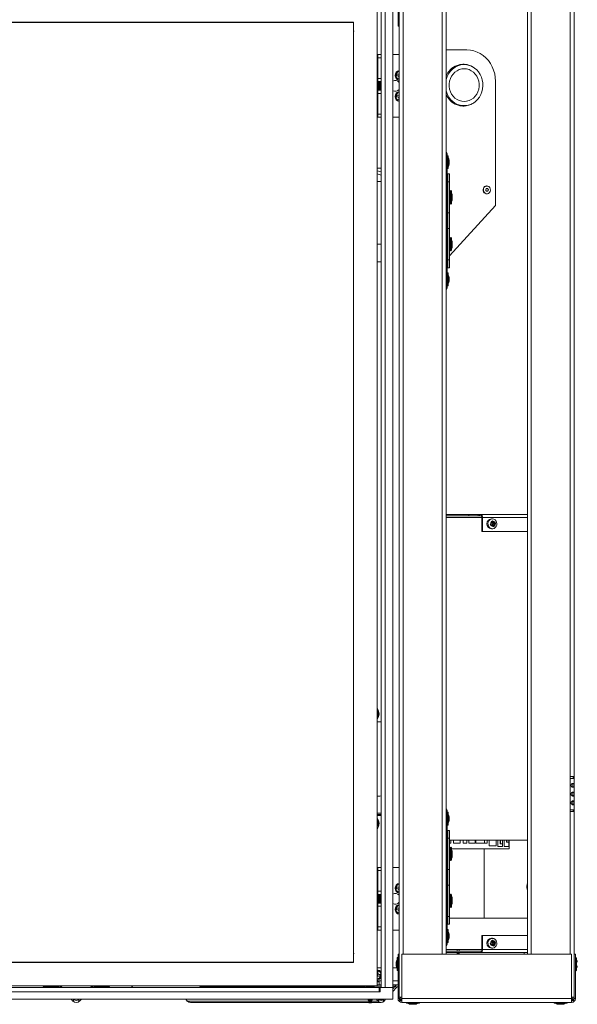
# Model space of a CAD drawing. Units: inches. Extents: x 48 to 220, y 2 to 134.
# Drawn here: x 118 to 136, y 28 to 59 of the extents above; entities that cross this region are included whole.
import ezdxf

# ---------------------------------------------------------------- set-up
doc = ezdxf.new("R2010")
doc.units = ezdxf.units.IN
doc.header["$MEASUREMENT"] = 0

msp = doc.modelspace()

# ---------------------------------------------------------------- linework, layer by layer
at = {"color": 7, "linetype": 'Continuous', "lineweight": 15}
for p, q in [((131.705, 74.47), (131.705, 55.087)), ((134.305, 74.47), (134.305, 29.501)), ((135.679, 68.782), (135.679, 35.188)), ((135.805, 68.782), (135.805, 35.188)), ((130.167, 59.188), (130.167, 60.6)), ((130.205, 59.188), (130.205, 60.6)), ((129.497, 28.487), (129.497, 60.065)), ((129.622, 28.437), (129.622, 60.115)), ((129.759, 60.115), (129.759, 28.437)), ((129.997, 60.115), (129.997, 28.437)), ((128.747, 59.315), (92.747, 59.315)), ((128.737, 59.305), (92.757, 59.305)), ((128.737, 29.247), (128.737, 59.305)), ((128.737, 59.203), (128.747, 59.212)), ((128.747, 29.237), (128.747, 59.315)), ((130.205, 59.188), (130.167, 59.188)), ((130.205, 59.188), (130.205, 29.501)), ((129.518, 58.276), (129.622, 58.276)), ((129.518, 58.176), (129.518, 58.276)), ((129.997, 58.276), (130.205, 58.276)), ((131.705, 58.426), (132.373, 58.426)), ((129.622, 58.176), (129.518, 58.176)), ((129.518, 57.517), (129.518, 58.176)), ((132.283, 57.959), (132.141, 57.959)), ((130.131, 57.659), (130.122, 57.606)), ((130.203, 57.646), (130.188, 57.649)), ((129.518, 57.526), (129.497, 57.526)), ((129.518, 57.526), (129.497, 57.526)), ((129.497, 57.405), (129.518, 57.405)), ((129.518, 57.398), (129.497, 57.398)), ((129.518, 57.517), (129.622, 57.517)), ((129.518, 57.417), (129.518, 57.517)), ((129.518, 57.405), (129.518, 57.417)), ((129.622, 57.417), (129.518, 57.417)), ((129.518, 57.398), (129.518, 57.405)), ((129.518, 57.154), (129.518, 57.398)), ((129.528, 57.382), (129.523, 57.394)), ((129.535, 57.381), (129.526, 57.382)), ((129.546, 57.397), (129.532, 57.377)), ((129.567, 57.401), (129.553, 57.401)), ((129.571, 57.399), (129.573, 57.394)), ((129.578, 57.382), (129.573, 57.394)), ((129.585, 57.381), (129.576, 57.382)), ((129.596, 57.397), (129.582, 57.377)), ((129.617, 57.401), (129.603, 57.401)), ((130.188, 57.511), (130.205, 57.508)), ((130.198, 57.568), (130.202, 57.591)), ((130.202, 57.591), (130.205, 57.605)), ((130.202, 57.591), (130.205, 57.593)), ((130.202, 57.591), (130.205, 57.591)), ((133.286, 57.426), (133.286, 53.451)), ((129.497, 57.154), (129.518, 57.154)), ((129.518, 57.148), (129.497, 57.148)), ((129.497, 57.026), (129.518, 57.026)), ((129.497, 57.026), (129.518, 57.026)), ((129.518, 57.162), (129.519, 57.159)), ((129.518, 57.148), (129.518, 57.154)), ((129.518, 57.136), (129.518, 57.148)), ((129.518, 57.136), (129.622, 57.136)), ((129.518, 57.036), (129.518, 57.136)), ((129.622, 57.036), (129.518, 57.036)), ((129.518, 56.376), (129.518, 57.036)), ((129.526, 57.151), (129.54, 57.151)), ((129.547, 57.155), (129.557, 57.171)), ((129.562, 57.175), (129.569, 57.158)), ((129.576, 57.151), (129.59, 57.151)), ((129.597, 57.155), (129.607, 57.171)), ((129.605, 57.171), (129.614, 57.17)), ((129.612, 57.175), (129.619, 57.159)), ((130.131, 56.985), (130.122, 56.932)), ((130.203, 56.972), (130.188, 56.975)), ((130.188, 56.837), (130.205, 56.834)), ((130.198, 56.894), (130.202, 56.917)), ((130.202, 56.917), (130.205, 56.931)), ((130.202, 56.917), (130.205, 56.919)), ((130.202, 56.917), (130.205, 56.917)), ((129.518, 56.376), (129.622, 56.376)), ((129.518, 56.276), (129.518, 56.376)), ((132.141, 56.644), (132.283, 56.644)), ((129.622, 56.276), (129.518, 56.276)), ((129.997, 56.276), (130.205, 56.276)), ((131.705, 55.087), (131.743, 55.087)), ((131.705, 55.087), (131.705, 50.838)), ((131.743, 55.087), (131.743, 50.838)), ((131.752, 55.051), (131.752, 54.624)), ((131.773, 55.03), (131.773, 54.645)), ((131.804, 54.896), (131.804, 54.895)), ((131.804, 54.895), (131.804, 54.852)), ((131.804, 54.852), (131.804, 54.824)), ((131.804, 54.824), (131.804, 54.78)), ((129.622, 54.648), (129.497, 54.648)), ((131.804, 54.78), (131.804, 54.779)), ((129.497, 54.214), (129.622, 54.214)), ((131.743, 54.463), (131.747, 54.463)), ((131.747, 54.463), (131.756, 54.463)), ((131.756, 54.463), (131.816, 54.463)), ((131.756, 54.213), (131.756, 54.463)), ((131.816, 54.213), (131.756, 54.213)), ((131.756, 54.213), (131.756, 53.213)), ((131.816, 54.463), (131.816, 54.213)), ((131.816, 54.213), (131.816, 53.213)), ((131.843, 53.909), (131.843, 53.516)), ((131.852, 53.926), (131.852, 53.499)), ((131.873, 53.905), (131.873, 53.52)), ((133.011, 54.076), (133.003, 54.076)), ((131.756, 53.794), (131.743, 53.794)), ((131.743, 53.631), (131.756, 53.631)), ((131.843, 53.794), (131.816, 53.794)), ((131.816, 53.631), (131.843, 53.631)), ((131.904, 53.771), (131.904, 53.77)), ((131.904, 53.77), (131.904, 53.727)), ((131.904, 53.727), (131.904, 53.699)), ((131.904, 53.699), (131.904, 53.655)), ((131.904, 53.655), (131.904, 53.654)), ((133.003, 53.826), (133.011, 53.826)), ((131.816, 51.842), (133.286, 53.451)), ((131.816, 53.213), (131.756, 53.213)), ((131.756, 52.713), (131.756, 53.213)), ((131.816, 52.713), (131.816, 53.213)), ((131.756, 52.713), (131.816, 52.713)), ((131.756, 52.713), (131.756, 51.713)), ((131.816, 52.713), (131.816, 51.713)), ((131.756, 52.294), (131.743, 52.294)), ((131.843, 52.294), (131.816, 52.294)), ((131.843, 52.409), (131.843, 52.016)), ((131.852, 52.426), (131.852, 51.999)), ((131.873, 52.405), (131.873, 52.02)), ((129.497, 52.214), (129.622, 52.214)), ((131.743, 52.131), (131.756, 52.131)), ((131.816, 52.131), (131.843, 52.131)), ((131.904, 52.271), (131.904, 52.27)), ((131.904, 52.27), (131.904, 52.227)), ((131.904, 52.227), (131.904, 52.199)), ((131.904, 52.199), (131.904, 52.155)), ((131.904, 52.155), (131.904, 52.154)), ((131.756, 51.463), (131.756, 51.713)), ((131.756, 51.713), (131.816, 51.713)), ((131.816, 51.713), (131.816, 51.463)), ((129.497, 51.648), (129.622, 51.648)), ((131.743, 51.463), (131.747, 51.463)), ((131.747, 51.463), (131.756, 51.463)), ((131.816, 51.463), (131.756, 51.463)), ((131.752, 51.301), (131.752, 50.874)), ((131.773, 51.28), (131.773, 50.895)), ((131.804, 51.146), (131.804, 51.145)), ((131.804, 51.145), (131.804, 51.102)), ((131.804, 51.102), (131.804, 51.074)), ((131.804, 51.074), (131.804, 51.03)), ((131.804, 51.03), (131.804, 51.029)), ((131.705, 50.838), (131.743, 50.838)), ((131.705, 50.838), (131.705, 34.087)), ((132.429, 43.563), (131.705, 43.563)), ((132.429, 43.525), (131.705, 43.525)), ((131.705, 43.47), (132.853, 43.47)), ((132.429, 43.525), (132.429, 43.563)), ((132.429, 43.563), (132.735, 43.563)), ((132.735, 43.525), (132.429, 43.525)), ((132.735, 43.563), (132.735, 43.525)), ((132.735, 43.563), (132.778, 43.563)), ((132.778, 43.525), (132.735, 43.525)), ((132.778, 43.563), (132.778, 43.525)), ((132.831, 43.563), (132.778, 43.563)), ((132.831, 43.525), (132.778, 43.525)), ((132.831, 43.563), (134.305, 43.563)), ((132.831, 43.525), (132.831, 43.563)), ((132.853, 43.025), (132.853, 43.47)), ((132.853, 43.47), (132.869, 43.47)), ((132.869, 43.025), (132.869, 43.47)), ((133.12, 43.258), (133.128, 43.262)), ((133.12, 43.258), (133.138, 43.212)), ((133.123, 43.26), (133.129, 43.24)), ((133.124, 43.26), (133.134, 43.232)), ((133.136, 43.233), (133.126, 43.261)), ((133.128, 43.262), (133.149, 43.271)), ((133.129, 43.24), (133.134, 43.232)), ((133.146, 43.237), (133.136, 43.233)), ((133.136, 43.233), (133.138, 43.212)), ((133.138, 43.212), (133.145, 43.215)), ((133.142, 43.229), (133.16, 43.237)), ((133.142, 43.229), (133.166, 43.225)), ((133.145, 43.215), (133.166, 43.225)), ((133.146, 43.237), (133.16, 43.237)), ((133.164, 43.312), (133.149, 43.271)), ((133.195, 43.362), (133.152, 43.343)), ((133.155, 43.335), (133.152, 43.343)), ((133.187, 43.426), (133.154, 43.426)), ((133.164, 43.312), (133.155, 43.335)), ((133.167, 43.342), (133.157, 43.331)), ((133.17, 43.325), (133.157, 43.331)), ((133.164, 43.225), (133.16, 43.237)), ((133.17, 43.325), (133.161, 43.321)), ((133.192, 43.245), (133.162, 43.232)), ((133.167, 43.313), (133.164, 43.312)), ((133.166, 43.225), (133.203, 43.208)), ((133.195, 43.362), (133.167, 43.313)), ((133.17, 43.325), (133.167, 43.342)), ((133.167, 43.313), (133.171, 43.302)), ((133.171, 43.302), (133.185, 43.302)), ((133.206, 43.331), (133.177, 43.322)), ((133.185, 43.302), (133.177, 43.322)), ((133.203, 43.31), (133.177, 43.322)), ((133.198, 43.26), (133.182, 43.302)), ((133.183, 43.217), (133.207, 43.228)), ((133.185, 43.302), (133.203, 43.31)), ((133.198, 43.26), (133.188, 43.256)), ((133.188, 43.256), (133.192, 43.245)), ((133.188, 43.256), (133.202, 43.256)), ((133.192, 43.245), (133.257, 43.196)), ((133.198, 43.354), (133.195, 43.362)), ((133.206, 43.331), (133.198, 43.354)), ((133.289, 43.281), (133.198, 43.26)), ((133.2, 43.21), (133.207, 43.228)), ((133.202, 43.256), (133.22, 43.264)), ((133.21, 43.236), (133.202, 43.256)), ((133.244, 43.314), (133.203, 43.31)), ((133.212, 43.185), (133.203, 43.208)), ((133.205, 43.203), (133.222, 43.197)), ((133.244, 43.314), (133.206, 43.331)), ((133.222, 43.197), (133.207, 43.228)), ((133.261, 43.299), (133.21, 43.307)), ((133.223, 43.272), (133.21, 43.307)), ((133.233, 43.297), (133.21, 43.307)), ((133.21, 43.236), (133.22, 43.264)), ((133.21, 43.236), (133.246, 43.227)), ((133.215, 43.177), (133.212, 43.185)), ((133.215, 43.177), (133.257, 43.196)), ((133.261, 43.268), (133.22, 43.264)), ((133.223, 43.272), (133.261, 43.299)), ((133.223, 43.272), (133.233, 43.297)), ((133.233, 43.297), (133.261, 43.299)), ((133.244, 43.314), (133.265, 43.324)), ((133.246, 43.227), (133.261, 43.268)), ((133.254, 43.204), (133.246, 43.227)), ((133.257, 43.196), (133.254, 43.204)), ((133.261, 43.268), (133.282, 43.277)), ((133.265, 43.324), (133.272, 43.327)), ((133.289, 43.281), (133.272, 43.327)), ((133.282, 43.277), (133.289, 43.281)), ((132.869, 43.025), (132.853, 43.025)), ((134.305, 43.025), (132.869, 43.025)), ((133.154, 43.114), (133.187, 43.114)), ((129.622, 36.938), (129.497, 36.938)), ((135.679, 35.188), (135.679, 35.126)), ((135.679, 35.188), (135.805, 35.188)), ((135.679, 35.126), (135.679, 34.126)), ((135.805, 35.126), (135.679, 35.126)), ((135.767, 35.126), (135.767, 35.188)), ((135.805, 35.126), (135.805, 35.188)), ((135.805, 35.126), (135.805, 34.126)), ((129.497, 34.563), (129.58, 34.563)), ((129.565, 34.563), (129.622, 34.566)), ((129.622, 34.565), (129.58, 34.563)), ((129.497, 34.014), (129.622, 34.014)), ((131.705, 34.087), (131.743, 34.087)), ((131.705, 34.087), (131.705, 29.838)), ((131.743, 34.087), (131.743, 29.838)), ((131.752, 34.051), (131.752, 33.624)), ((131.773, 34.03), (131.773, 33.645)), ((135.679, 34.126), (135.679, 34.063)), ((135.679, 34.126), (135.805, 34.126)), ((135.805, 34.063), (135.679, 34.063)), ((135.767, 34.063), (135.767, 34.126)), ((135.805, 34.063), (135.805, 34.126)), ((135.805, 34.063), (135.805, 29.501)), ((129.497, 33.976), (129.622, 33.976)), ((129.497, 33.938), (129.622, 33.938)), ((131.804, 33.896), (131.804, 33.895)), ((131.804, 33.895), (131.804, 33.852)), ((131.804, 33.852), (131.804, 33.824)), ((131.804, 33.824), (131.804, 33.78)), ((131.804, 33.78), (131.804, 33.779)), ((131.743, 33.463), (131.747, 33.463)), ((131.747, 33.463), (131.756, 33.463)), ((131.756, 33.213), (131.756, 33.463)), ((131.756, 33.463), (131.816, 33.463)), ((131.816, 33.463), (131.816, 33.213)), ((131.816, 33.213), (131.756, 33.213)), ((131.756, 33.213), (131.756, 32.213)), ((131.816, 33.213), (131.816, 32.213)), ((134.305, 33.156), (131.816, 33.156)), ((131.858, 33.051), (131.858, 33.156)), ((131.937, 33.156), (131.937, 33.051)), ((132.16, 33.051), (132.16, 33.156)), ((132.247, 33.156), (132.247, 33.051)), ((132.369, 33.051), (132.369, 33.156)), ((132.429, 33.156), (132.429, 33.051)), ((132.633, 33.051), (132.633, 33.156)), ((132.661, 33.156), (132.661, 33.051)), ((132.935, 33.156), (132.935, 33.051)), ((133.019, 33.051), (133.019, 33.156)), ((133.079, 33.156), (133.079, 32.967)), ((133.311, 32.967), (133.311, 33.156)), ((133.364, 33.156), (133.364, 32.949)), ((133.435, 33.156), (133.435, 33.031)), ((133.444, 33.031), (133.444, 33.156)), ((133.506, 32.949), (133.506, 33.156)), ((133.567, 33.156), (133.567, 32.949)), ((133.638, 33.156), (133.638, 33.088)), ((133.638, 33.088), (133.651, 33.088)), ((133.651, 33.088), (133.651, 33.156)), ((133.709, 33.088), (133.651, 33.088)), ((133.709, 32.949), (133.709, 33.156)), ((133.722, 32.878), (133.722, 33.156)), ((131.756, 32.794), (131.743, 32.794)), ((131.816, 33.051), (131.858, 33.051)), ((131.843, 32.878), (131.816, 32.878)), ((131.843, 32.794), (131.816, 32.794)), ((131.843, 32.909), (131.843, 32.516)), ((131.852, 32.926), (131.852, 32.499)), ((131.873, 32.905), (131.873, 32.52)), ((132.927, 32.878), (131.873, 32.878)), ((131.904, 32.771), (131.904, 32.77)), ((131.904, 32.77), (131.904, 32.727)), ((131.937, 33.051), (132.16, 33.051)), ((132.247, 33.051), (132.369, 33.051)), ((132.429, 33.051), (132.633, 33.051)), ((132.661, 33.051), (133.019, 33.051)), ((132.927, 30.656), (132.927, 32.878)), ((132.927, 32.878), (133.722, 32.878)), ((133.079, 32.967), (133.311, 32.967)), ((133.364, 32.949), (133.506, 32.949)), ((133.435, 33.031), (133.444, 33.031)), ((133.506, 33.031), (133.444, 33.031)), ((133.567, 32.949), (133.709, 32.949)), ((131.743, 32.631), (131.756, 32.631)), ((131.816, 32.631), (131.843, 32.631)), ((131.904, 32.727), (131.904, 32.699)), ((131.904, 32.699), (131.904, 32.655)), ((131.904, 32.655), (131.904, 32.654)), ((129.518, 32.276), (129.622, 32.276)), ((129.518, 32.176), (129.518, 32.276)), ((129.622, 32.176), (129.518, 32.176)), ((129.518, 31.517), (129.518, 32.176)), ((129.997, 32.276), (130.205, 32.276)), ((131.816, 32.213), (131.756, 32.213)), ((131.756, 31.713), (131.756, 32.213)), ((131.816, 31.713), (131.816, 32.213)), ((129.518, 31.526), (129.497, 31.526)), ((129.518, 31.526), (129.497, 31.526)), ((129.518, 31.517), (129.622, 31.517)), ((129.518, 31.417), (129.518, 31.517)), ((130.131, 31.659), (130.122, 31.606)), ((130.203, 31.646), (130.188, 31.649)), ((130.188, 31.511), (130.205, 31.508)), ((130.198, 31.568), (130.202, 31.591)), ((130.202, 31.591), (130.205, 31.605)), ((130.202, 31.591), (130.205, 31.593)), ((130.202, 31.591), (130.205, 31.591)), ((131.756, 31.713), (131.816, 31.713)), ((131.756, 31.713), (131.756, 30.713)), ((131.816, 31.713), (131.816, 30.713)), ((134.292, 31.688), (134.292, 31.638)), ((134.295, 31.688), (134.305, 31.688)), ((134.295, 31.638), (134.305, 31.638)), ((129.497, 31.405), (129.518, 31.405)), ((129.518, 31.398), (129.497, 31.398)), ((129.518, 31.405), (129.518, 31.417)), ((129.622, 31.417), (129.518, 31.417)), ((129.518, 31.398), (129.518, 31.405)), ((129.518, 31.154), (129.518, 31.398)), ((129.528, 31.382), (129.523, 31.394)), ((129.535, 31.381), (129.526, 31.382)), ((129.546, 31.397), (129.532, 31.377)), ((129.567, 31.401), (129.553, 31.401)), ((129.571, 31.399), (129.573, 31.394)), ((129.578, 31.382), (129.573, 31.394)), ((129.585, 31.381), (129.576, 31.382)), ((129.596, 31.397), (129.582, 31.377)), ((129.617, 31.401), (129.603, 31.401)), ((131.756, 31.294), (131.743, 31.294)), ((131.843, 31.294), (131.816, 31.294)), ((131.843, 31.409), (131.843, 31.016)), ((131.852, 31.426), (131.852, 30.999)), ((131.873, 31.405), (131.873, 31.02)), ((131.904, 31.271), (131.904, 31.27)), ((131.904, 31.27), (131.904, 31.227)), ((131.904, 31.227), (131.904, 31.199)), ((131.904, 31.199), (131.904, 31.155)), ((129.497, 31.154), (129.518, 31.154)), ((129.518, 31.148), (129.497, 31.148)), ((129.497, 31.026), (129.518, 31.026)), ((129.497, 31.026), (129.518, 31.026)), ((129.518, 31.162), (129.519, 31.159)), ((129.518, 31.148), (129.518, 31.154)), ((129.518, 31.136), (129.518, 31.148)), ((129.518, 31.136), (129.622, 31.136)), ((129.518, 31.036), (129.518, 31.136)), ((129.622, 31.036), (129.518, 31.036)), ((129.518, 30.376), (129.518, 31.036)), ((129.526, 31.151), (129.54, 31.151)), ((129.547, 31.155), (129.557, 31.171)), ((129.562, 31.175), (129.569, 31.158)), ((129.576, 31.151), (129.59, 31.151)), ((129.597, 31.155), (129.607, 31.171)), ((129.605, 31.171), (129.614, 31.17)), ((129.612, 31.175), (129.619, 31.159)), ((130.131, 30.985), (130.122, 30.932)), ((130.203, 30.972), (130.188, 30.975)), ((130.198, 30.894), (130.202, 30.917)), ((130.202, 30.917), (130.205, 30.931)), ((130.202, 30.917), (130.205, 30.919)), ((130.202, 30.917), (130.205, 30.917)), ((131.743, 31.131), (131.756, 31.131)), ((131.816, 31.131), (131.843, 31.131)), ((131.904, 31.155), (131.904, 31.154)), ((130.188, 30.837), (130.205, 30.834)), ((131.756, 30.463), (131.756, 30.713)), ((131.756, 30.713), (131.816, 30.713)), ((131.816, 30.713), (131.816, 30.463)), ((131.816, 30.656), (134.305, 30.656)), ((129.518, 30.376), (129.622, 30.376)), ((129.518, 30.276), (129.518, 30.376)), ((129.622, 30.276), (129.518, 30.276)), ((129.997, 30.276), (130.205, 30.276)), ((131.743, 30.463), (131.747, 30.463)), ((131.747, 30.463), (131.756, 30.463)), ((131.752, 30.301), (131.752, 29.874)), ((131.816, 30.463), (131.756, 30.463)), ((131.773, 30.28), (131.773, 29.895)), ((131.804, 30.146), (131.804, 30.145)), ((131.804, 30.145), (131.804, 30.102)), ((131.804, 30.102), (131.804, 30.074)), ((131.804, 30.074), (131.804, 30.03)), ((131.804, 30.03), (131.804, 30.029)), ((132.869, 30.101), (132.853, 30.101)), ((132.853, 29.656), (132.853, 30.101)), ((132.869, 29.656), (132.869, 30.101)), ((132.869, 30.101), (134.305, 30.101)), ((133.195, 29.948), (133.152, 29.929)), ((133.155, 29.921), (133.152, 29.929)), ((133.187, 30.012), (133.154, 30.012)), ((133.164, 29.898), (133.155, 29.921)), ((133.167, 29.928), (133.157, 29.917)), ((133.195, 29.948), (133.167, 29.899)), ((133.17, 29.911), (133.167, 29.928)), ((133.198, 29.94), (133.195, 29.948)), ((133.206, 29.917), (133.198, 29.94)), ((131.705, 29.838), (131.743, 29.838)), ((131.705, 29.838), (131.705, 29.501)), ((132.853, 29.656), (131.705, 29.656)), ((132.059, 29.601), (132.059, 29.656)), ((132.127, 29.601), (132.127, 29.656)), ((132.853, 29.656), (132.869, 29.656)), ((133.12, 29.844), (133.128, 29.848)), ((133.12, 29.844), (133.138, 29.798)), ((133.123, 29.846), (133.129, 29.826)), ((133.124, 29.846), (133.134, 29.818)), ((133.136, 29.819), (133.126, 29.847)), ((133.128, 29.848), (133.149, 29.857)), ((133.129, 29.826), (133.134, 29.818)), ((133.146, 29.823), (133.136, 29.819)), ((133.136, 29.819), (133.138, 29.798)), ((133.138, 29.798), (133.145, 29.801)), ((133.142, 29.815), (133.16, 29.823)), ((133.142, 29.815), (133.166, 29.811)), ((133.145, 29.801), (133.166, 29.811)), ((133.146, 29.823), (133.16, 29.823)), ((133.164, 29.898), (133.149, 29.857)), ((133.154, 29.7), (133.187, 29.7)), ((133.17, 29.911), (133.157, 29.917)), ((133.164, 29.811), (133.16, 29.823)), ((133.17, 29.911), (133.161, 29.907)), ((133.192, 29.831), (133.162, 29.818)), ((133.167, 29.899), (133.164, 29.898)), ((133.166, 29.811), (133.203, 29.794)), ((133.167, 29.899), (133.171, 29.888)), ((133.171, 29.888), (133.185, 29.888)), ((133.206, 29.917), (133.177, 29.908)), ((133.185, 29.888), (133.177, 29.908)), ((133.203, 29.896), (133.177, 29.908)), ((133.198, 29.846), (133.182, 29.888)), ((133.183, 29.803), (133.207, 29.814)), ((133.185, 29.888), (133.203, 29.896)), ((133.198, 29.846), (133.188, 29.842)), ((133.188, 29.842), (133.192, 29.831)), ((133.188, 29.842), (133.202, 29.842)), ((133.192, 29.831), (133.257, 29.782)), ((133.289, 29.867), (133.198, 29.846)), ((133.2, 29.796), (133.207, 29.814)), ((133.202, 29.842), (133.22, 29.85)), ((133.21, 29.822), (133.202, 29.842)), ((133.244, 29.9), (133.203, 29.896)), ((133.212, 29.771), (133.203, 29.794)), ((133.205, 29.789), (133.222, 29.783)), ((133.244, 29.9), (133.206, 29.917)), ((133.222, 29.783), (133.207, 29.814)), ((133.261, 29.885), (133.21, 29.893)), ((133.223, 29.858), (133.21, 29.893)), ((133.233, 29.883), (133.21, 29.893)), ((133.21, 29.822), (133.22, 29.85)), ((133.21, 29.822), (133.246, 29.813)), ((133.215, 29.763), (133.212, 29.771)), ((133.215, 29.763), (133.257, 29.782)), ((133.261, 29.854), (133.22, 29.85)), ((133.223, 29.858), (133.261, 29.885)), ((133.223, 29.858), (133.233, 29.883)), ((133.233, 29.883), (133.261, 29.885)), ((133.244, 29.9), (133.265, 29.91)), ((133.246, 29.813), (133.261, 29.854)), ((133.254, 29.79), (133.246, 29.813)), ((133.257, 29.782), (133.254, 29.79)), ((133.261, 29.854), (133.282, 29.863)), ((133.265, 29.91), (133.272, 29.913)), ((133.289, 29.867), (133.272, 29.913)), ((133.282, 29.863), (133.289, 29.867)), ((128.737, 29.349), (128.747, 29.34)), ((130.137, 28.996), (130.137, 29.381)), ((130.158, 28.975), (130.158, 29.402)), ((130.167, 29.501), (130.205, 29.501)), ((130.167, 29.501), (130.167, 28.088)), ((130.205, 29.501), (130.205, 28.088)), ((135.717, 29.501), (130.292, 29.501)), ((130.292, 28.088), (130.292, 29.501)), ((131.705, 29.601), (132.831, 29.601)), ((131.705, 29.563), (132.831, 29.563)), ((132.044, 29.501), (132.059, 29.538)), ((132.059, 29.538), (132.059, 29.563)), ((132.059, 29.538), (132.127, 29.538)), ((132.127, 29.538), (132.112, 29.501)), ((132.127, 29.538), (132.127, 29.563)), ((132.831, 29.601), (132.831, 29.563)), ((134.305, 29.563), (132.831, 29.563)), ((134.202, 29.538), (134.202, 29.563)), ((134.202, 29.538), (134.217, 29.501)), ((135.717, 28.088), (135.717, 29.501)), ((135.805, 28.088), (135.805, 29.501)), ((135.843, 29.501), (135.805, 29.501)), ((135.843, 28.088), (135.843, 29.501)), ((135.852, 29.402), (135.852, 28.975)), ((135.873, 29.381), (135.873, 28.996)), ((92.747, 29.237), (128.747, 29.237)), ((92.757, 29.247), (128.737, 29.247)), ((129.497, 29.064), (129.622, 29.064)), ((129.997, 29.064), (130.124, 29.064)), ((130.105, 29.245), (130.105, 29.247)), ((130.105, 29.202), (130.105, 29.245)), ((130.105, 29.174), (130.105, 29.202)), ((130.105, 29.131), (130.105, 29.174)), ((130.105, 29.129), (130.105, 29.131)), ((129.53, 28.947), (129.497, 28.953)), ((129.497, 28.87), (129.516, 28.866)), ((129.516, 28.866), (129.497, 28.853)), ((129.511, 28.84), (129.497, 28.842)), ((129.497, 28.827), (129.506, 28.813)), ((129.497, 28.815), (129.506, 28.813)), ((129.497, 28.675), (129.56, 28.619)), ((129.502, 28.79), (129.506, 28.813)), ((129.506, 28.813), (129.516, 28.866)), ((129.53, 28.809), (129.506, 28.813)), ((129.539, 28.862), (129.516, 28.866)), ((129.587, 28.799), (129.597, 28.852)), ((91.934, 28.437), (129.56, 28.437)), ((91.997, 28.487), (129.497, 28.487)), ((118.81, 28.466), (118.81, 28.487)), ((119.269, 28.466), (118.81, 28.466)), ((118.899, 28.466), (118.899, 28.437)), ((119.221, 28.437), (119.221, 28.466)), ((119.376, 28.481), (119.334, 28.439)), ((119.335, 28.437), (119.334, 28.439)), ((119.376, 28.481), (119.37, 28.487)), ((119.42, 28.437), (119.376, 28.481)), ((120.368, 28.481), (120.324, 28.437)), ((120.374, 28.487), (120.368, 28.481)), ((120.41, 28.439), (120.368, 28.481)), ((120.41, 28.439), (120.409, 28.437)), ((120.935, 28.466), (120.475, 28.466)), ((120.492, 28.466), (120.492, 28.437)), ((120.814, 28.437), (120.814, 28.466)), ((120.935, 28.487), (120.935, 28.466)), ((121.722, 28.438), (122.247, 28.438)), ((122.247, 28.438), (122.247, 28.437)), ((123.247, 28.438), (123.772, 28.438)), ((123.247, 28.437), (123.247, 28.438)), ((123.839, 28.463), (123.839, 28.437)), ((128.651, 28.466), (123.841, 28.466)), ((124.16, 28.437), (124.16, 28.466)), ((127.499, 28.466), (127.499, 28.437)), ((127.821, 28.437), (127.821, 28.466)), ((128.651, 28.466), (128.651, 28.487)), ((129.071, 28.466), (128.651, 28.466)), ((129.169, 28.481), (129.13, 28.439)), ((129.132, 28.437), (129.13, 28.439)), ((129.153, 28.457), (129.153, 28.437)), ((129.153, 28.457), (129.403, 28.457)), ((129.169, 28.481), (129.163, 28.487)), ((129.184, 28.465), (129.169, 28.481)), ((129.245, 28.471), (129.31, 28.471)), ((129.403, 28.437), (129.403, 28.457)), ((129.497, 28.526), (129.56, 28.526)), ((129.622, 28.526), (129.497, 28.526)), ((129.56, 28.526), (129.56, 28.619)), ((129.56, 28.437), (129.56, 28.3)), ((129.59, 28.437), (129.56, 28.437)), ((129.59, 28.437), (129.59, 28.3)), ((129.998, 28.437), (129.59, 28.437)), ((129.997, 28.437), (129.759, 28.437)), ((130.167, 28.526), (129.997, 28.526)), ((130.075, 28.481), (129.998, 28.396)), ((130.114, 28.439), (129.998, 28.312)), ((129.998, 28.062), (129.998, 28.437)), ((130.114, 28.439), (130.075, 28.481)), ((129.998, 28.062), (91.497, 28.062)), ((129.56, 28.3), (91.934, 28.3)), ((119.765, 28.007), (119.71, 28.062)), ((119.765, 28.007), (119.808, 28.05)), ((119.808, 28.05), (119.795, 28.062)), ((119.949, 28.062), (119.936, 28.05)), ((119.936, 28.05), (119.979, 28.007)), ((120.034, 28.062), (119.979, 28.007)), ((123.423, 28.007), (123.373, 28.062)), ((129.215, 28.062), (129.215, 28.029)), ((129.341, 28.029), (129.341, 28.062)), ((129.525, 28.007), (129.474, 28.062)), ((129.525, 28.007), (129.563, 28.05)), ((129.563, 28.05), (129.552, 28.062)), ((129.59, 28.3), (129.56, 28.3)), ((129.692, 28.062), (129.681, 28.05)), ((129.681, 28.05), (129.72, 28.007)), ((129.77, 28.062), (129.72, 28.007)), ((130.205, 28.088), (130.167, 28.088)), ((130.292, 28.126), (130.205, 28.126)), ((135.717, 28.088), (130.292, 28.088)), ((130.292, 27.963), (130.292, 28.088)), ((135.717, 28.126), (135.805, 28.126)), ((135.717, 27.963), (135.717, 28.088)), ((135.805, 28.088), (135.843, 28.088)), ((123.521, 27.963), (129.233, 27.963)), ((129.233, 27.97), (129.233, 27.959)), ((129.24, 28.004), (129.24, 27.983)), ((129.24, 28.004), (129.316, 28.004)), ((129.24, 27.983), (129.315, 27.983)), ((129.248, 27.944), (129.248, 27.944)), ((129.308, 27.944), (129.248, 27.944)), ((129.315, 27.983), (129.315, 28.004)), ((129.323, 27.959), (129.323, 27.97)), ((129.323, 27.963), (129.622, 27.963)), ((135.717, 27.963), (130.292, 27.963)), ((130.856, 27.954), (130.429, 27.954)), ((130.835, 27.933), (130.45, 27.933)), ((130.585, 27.901), (130.583, 27.901)), ((130.628, 27.901), (130.585, 27.901)), ((130.656, 27.901), (130.628, 27.901)), ((130.699, 27.901), (130.656, 27.901)), ((130.701, 27.901), (130.699, 27.901)), ((135.581, 27.954), (135.154, 27.954)), ((135.56, 27.933), (135.175, 27.933)), ((135.31, 27.901), (135.308, 27.901)), ((135.353, 27.901), (135.31, 27.901)), ((135.381, 27.901), (135.353, 27.901)), ((135.424, 27.901), (135.381, 27.901)), ((135.426, 27.901), (135.424, 27.901))]:
    msp.add_line(p, q, dxfattribs=at)
at = {"color": 8, "linetype": 'Continuous', "lineweight": 15}
for p, q in [((134.43, 74.47), (134.43, 29.501)), ((130.33, 60.813), (130.33, 29.501)), ((131.579, 60.813), (131.579, 29.501)), ((129.622, 54.525), (129.497, 54.562)), ((129.497, 54.461), (129.622, 54.424)), ((131.747, 54.463), (131.747, 53.794)), ((131.747, 53.631), (131.747, 52.294)), ((131.747, 52.131), (131.747, 51.463)), ((132.869, 43.47), (134.305, 43.47)), ((135.679, 34.063), (135.679, 29.501)), ((131.747, 33.463), (131.747, 32.794)), ((131.747, 32.631), (131.747, 31.294)), ((131.747, 31.131), (131.747, 30.463)), ((134.305, 29.656), (132.869, 29.656)), ((119.269, 28.466), (119.269, 28.487)), ((120.475, 28.487), (120.475, 28.466)), ((123.839, 28.439), (123.788, 28.439)), ((127.499, 28.439), (124.16, 28.439)), ((129.13, 28.439), (127.821, 28.439)), ((129.071, 28.466), (129.071, 28.487)), ((129.622, 28.481), (129.169, 28.481)), ((129.497, 28.619), (129.56, 28.619)), ((129.524, 28.651), (129.622, 28.651)), ((129.997, 28.651), (130.167, 28.651)), ((130.075, 28.481), (129.997, 28.481)), ((129.681, 28.05), (129.563, 28.05)), ((129.227, 28.007), (123.423, 28.007)), ((129.215, 28.029), (129.341, 28.029)), ((129.323, 27.97), (129.233, 27.97)), ((129.233, 27.959), (129.323, 27.959)), ((129.525, 28.007), (129.328, 28.007))]:
    msp.add_line(p, q, dxfattribs=at)
at = {"color": 7, "linetype": 'Continuous', "lineweight": 15, "flags": 128}
for points in [[(133.286, 57.426), (133.28, 57.547), (133.26, 57.665), (133.227, 57.781), (133.182, 57.891), (133.125, 57.994), (133.057, 58.089), (132.979, 58.175), (132.892, 58.249), (132.797, 58.311), (132.697, 58.361), (132.591, 58.397), (132.483, 58.419), (132.373, 58.426)], [(132.283, 57.959), (132.371, 57.952), (132.456, 57.931), (132.538, 57.896), (132.614, 57.849), (132.684, 57.791), (132.745, 57.722), (132.796, 57.644), (132.836, 57.558), (132.864, 57.467), (132.88, 57.373), (132.883, 57.277), (132.874, 57.182), (132.852, 57.089), (132.817, 57), (132.772, 56.918), (132.715, 56.845), (132.65, 56.781), (132.577, 56.728), (132.498, 56.687), (132.414, 56.659), (132.327, 56.645), (132.239, 56.645), (132.152, 56.659), (132.068, 56.687), (131.989, 56.728), (131.916, 56.781), (131.851, 56.845), (131.795, 56.918), (131.749, 57), (131.715, 57.089), (131.705, 57.124)], [(132.283, 57.826), (132.362, 57.818), (132.439, 57.797), (132.511, 57.762), (132.577, 57.715), (132.636, 57.656), (132.684, 57.588), (132.722, 57.512), (132.748, 57.43), (132.761, 57.344), (132.761, 57.258), (132.748, 57.172), (132.722, 57.09), (132.684, 57.014), (132.636, 56.946), (132.577, 56.887), (132.511, 56.84), (132.439, 56.805), (132.362, 56.784), (132.283, 56.777), (132.204, 56.784), (132.127, 56.805), (132.055, 56.84), (131.989, 56.887), (131.931, 56.946), (131.882, 57.014), (131.844, 57.09), (131.819, 57.172), (131.806, 57.258), (131.806, 57.344), (131.819, 57.43), (131.844, 57.512), (131.882, 57.588), (131.931, 57.656), (131.989, 57.715), (132.055, 57.762), (132.127, 57.797), (132.204, 57.818), (132.283, 57.826)], [(129.518, 57.374), (129.525, 57.382), (129.526, 57.382)], [(129.518, 57.332), (129.525, 57.361), (129.532, 57.377)], [(129.555, 57.171), (129.553, 57.172), (129.547, 57.184), (129.545, 57.209), (129.545, 57.243), (129.547, 57.281), (129.553, 57.319), (129.559, 57.351), (129.567, 57.373), (129.574, 57.382), (129.576, 57.382)], [(129.598, 57.158), (129.59, 57.151), (129.582, 57.158), (129.577, 57.178), (129.575, 57.21), (129.576, 57.247), (129.58, 57.288), (129.587, 57.327), (129.596, 57.362), (129.605, 57.388), (129.614, 57.4), (129.619, 57.401), (129.619, 57.401)], [(129.605, 57.171), (129.603, 57.172), (129.597, 57.184), (129.595, 57.209), (129.595, 57.243), (129.597, 57.281), (129.603, 57.319), (129.609, 57.351), (129.617, 57.373), (129.622, 57.381)], [(132.906, 53.999), (132.897, 53.956), (132.902, 53.913), (132.921, 53.875), (132.95, 53.846), (132.987, 53.829), (133.026, 53.827), (133.064, 53.84), (133.096, 53.867), (133.117, 53.903), (133.125, 53.946), (133.12, 53.989), (133.102, 54.027), (133.073, 54.057), (133.036, 54.073), (132.996, 54.075), (132.958, 54.062), (132.927, 54.035), (132.906, 53.999)], [(132.978, 53.968), (132.974, 53.951), (132.978, 53.934), (132.987, 53.919), (133, 53.909), (133.016, 53.906), (133.032, 53.909), (133.045, 53.919), (133.054, 53.934), (133.057, 53.951), (133.054, 53.968), (133.045, 53.983), (133.031, 53.993), (133.016, 53.996), (133, 53.993), (132.986, 53.983), (132.978, 53.968)], [(132.869, 43.47), (132.868, 43.488), (132.866, 43.505), (132.862, 43.521), (132.858, 43.535), (132.852, 43.547), (132.845, 43.555), (132.838, 43.561), (132.831, 43.563)], [(132.853, 43.47), (132.853, 43.48), (132.851, 43.491), (132.849, 43.5), (132.847, 43.508), (132.843, 43.515), (132.839, 43.52), (132.835, 43.523), (132.831, 43.525)], [(133.241, 43.125), (133.2, 43.114), (133.157, 43.117), (133.118, 43.133), (133.084, 43.161), (133.059, 43.199), (133.046, 43.244), (133.045, 43.29), (133.057, 43.335), (133.08, 43.374), (133.113, 43.403), (133.152, 43.421), (133.195, 43.425), (133.236, 43.416), (133.273, 43.393), (133.303, 43.36), (133.322, 43.318), (133.329, 43.272), (133.324, 43.226), (133.306, 43.184), (133.277, 43.149), (133.241, 43.125)], [(129.518, 31.374), (129.525, 31.382), (129.526, 31.382)], [(129.518, 31.332), (129.525, 31.361), (129.532, 31.377)], [(129.555, 31.171), (129.553, 31.172), (129.547, 31.184), (129.545, 31.209), (129.545, 31.243), (129.547, 31.281), (129.553, 31.319), (129.559, 31.351), (129.567, 31.373), (129.574, 31.382), (129.576, 31.382)], [(129.598, 31.158), (129.59, 31.151), (129.582, 31.158), (129.577, 31.178), (129.575, 31.21), (129.576, 31.247), (129.58, 31.288), (129.587, 31.327), (129.596, 31.362), (129.605, 31.388), (129.614, 31.4), (129.619, 31.401), (129.619, 31.401)], [(129.605, 31.171), (129.603, 31.172), (129.597, 31.184), (129.595, 31.209), (129.595, 31.243), (129.597, 31.281), (129.603, 31.319), (129.609, 31.351), (129.617, 31.373), (129.622, 31.381)], [(133.241, 29.711), (133.2, 29.7), (133.157, 29.703), (133.118, 29.719), (133.084, 29.747), (133.059, 29.785), (133.046, 29.83), (133.045, 29.876), (133.057, 29.921), (133.08, 29.96), (133.113, 29.989), (133.152, 30.007), (133.195, 30.011), (133.236, 30.002), (133.273, 29.979), (133.303, 29.946), (133.322, 29.904), (133.329, 29.858), (133.324, 29.812), (133.306, 29.77), (133.277, 29.735), (133.241, 29.711)], [(132.831, 29.563), (132.838, 29.564), (132.845, 29.57), (132.852, 29.578), (132.858, 29.59), (132.862, 29.604), (132.866, 29.62), (132.868, 29.637), (132.869, 29.656)], [(132.831, 29.601), (132.835, 29.602), (132.839, 29.605), (132.843, 29.61), (132.847, 29.617), (132.849, 29.625), (132.851, 29.634), (132.853, 29.645), (132.853, 29.656)]]:
    msp.add_lwpolyline(points, dxfattribs=at)
at = {"color": 7, "linetype": 'Continuous', "lineweight": 15}
for centre, radius, start, end in [((128.56, 59.026), 0.188, 341.2031, 18.7969), ((132.257, 57.377), 0.591, 59.814, 159.272), ((132.302, 57.347), 0.611, 91.7662, 167.6463), ((132.228, 57.409), 0.562, 74.1287, 88.4262), ((130.234, 57.613), 0.161, 100.3494, 259.6506), ((130.234, 57.613), 0.0575, 120.1727, 141.9308), ((129.916, 57.242), 0.361, 157.9945, 190.5843), ((130.015, 57.24), 0.409, 164.2199, 189.1421), ((130.075, 57.276), 0.172, 40.659, 116.8279), ((130.234, 57.613), 0.0575, 197.9429, 231.9308), ((130.075, 57.276), 0.172, 243.1721, 319.341), ((130.234, 56.939), 0.161, 100.3494, 259.6506), ((132.257, 57.225), 0.591, 200.728, 300.1862), ((130.234, 56.939), 0.0575, 197.9429, 231.9308), ((130.234, 56.939), 0.0575, 120.1727, 141.9308), ((132.228, 57.194), 0.563, 271.5793, 285.8667), ((131.617, 55.087), 0.126, 0, 45.7963), ((131.764, 55.034), 0.021, 124.8499, 180), ((131.752, 55.03), 0.021, 0, 90), ((131.679, 54.896), 0.125, 0, 41.4096), ((131.764, 54.641), 0.021, 180, 235.1501), ((131.752, 54.645), 0.021, 270, 0), ((131.679, 54.779), 0.125, 318.5904, 0), ((131.864, 53.909), 0.021, 124.8499, 180), ((131.852, 53.905), 0.021, 0, 90), ((131.779, 53.771), 0.125, 0, 41.4096), ((133.011, 53.949), 0.124, 156.4555, 266.3951), ((133.006, 53.962), 0.114, 91.1721, 161.2458), ((131.779, 53.654), 0.125, 318.5904, 0), ((131.864, 53.516), 0.021, 180, 235.1501), ((131.852, 53.52), 0.021, 270, 0), ((131.864, 52.409), 0.021, 124.8499, 180), ((131.852, 52.405), 0.021, 0, 90), ((131.779, 52.271), 0.125, 0, 41.4096), ((131.864, 52.016), 0.021, 180, 235.1501), ((131.852, 52.02), 0.021, 270, 0), ((131.779, 52.154), 0.125, 318.5904, 0), ((131.764, 51.284), 0.021, 124.8499, 180), ((131.752, 51.28), 0.021, 0, 90), ((131.679, 51.146), 0.125, 0, 41.4096), ((131.679, 51.029), 0.125, 318.5904, 0), ((131.617, 50.838), 0.126, 314.2037, 0), ((131.764, 50.891), 0.021, 180, 235.1501), ((131.752, 50.895), 0.021, 270, 0), ((133.165, 43.27), 0.156, 93.8459, 266.1541), ((133.216, 43.27), 0.0889, 133.0104, 185.4391), ((133.205, 43.259), 0.0747, 215.9891, 275.1196), ((133.204, 43.28), 0.0747, 35.9919, 95.1183), ((133.194, 43.269), 0.0889, 313.003, 5.4464), ((129.281, 37.188), 0.28, 0, 39.5401), ((129.281, 37.188), 0.28, 320.4599, 0), ((131.617, 34.087), 0.126, 0, 45.7963), ((131.764, 34.034), 0.021, 124.8499, 180), ((131.752, 34.03), 0.021, 0, 90), ((129.281, 33.688), 0.28, 0, 39.5401), ((131.679, 33.896), 0.125, 0, 41.4096), ((131.679, 33.779), 0.125, 318.5904, 0), ((129.281, 33.688), 0.28, 320.4599, 0), ((131.764, 33.641), 0.021, 180, 235.1501), ((131.752, 33.645), 0.021, 270, 0), ((131.864, 32.909), 0.021, 124.8499, 180), ((131.852, 32.905), 0.021, 0, 90), ((131.779, 32.771), 0.125, 0, 41.4096), ((131.864, 32.516), 0.021, 180, 235.1501), ((131.852, 32.52), 0.021, 270, 0), ((131.779, 32.654), 0.125, 318.5904, 0), ((130.234, 31.613), 0.161, 100.3494, 259.6506), ((130.234, 31.613), 0.0575, 197.9429, 231.9308), ((130.234, 31.613), 0.0575, 120.1727, 141.9308), ((129.916, 31.242), 0.361, 157.9942, 190.5846), ((130.015, 31.24), 0.408, 164.2164, 189.1455), ((130.075, 31.276), 0.172, 40.659, 116.8279), ((131.864, 31.409), 0.021, 124.8499, 180), ((131.852, 31.405), 0.021, 0, 90), ((131.779, 31.271), 0.125, 0, 41.4096), ((130.075, 31.276), 0.172, 243.1721, 319.341), ((130.234, 30.939), 0.161, 100.3494, 259.6506), ((130.234, 30.939), 0.0575, 197.9429, 231.9308), ((130.234, 30.939), 0.0575, 120.1727, 141.9308), ((131.864, 31.016), 0.021, 180, 235.1501), ((131.852, 31.02), 0.021, 270, 0), ((131.779, 31.154), 0.125, 318.5904, 0), ((131.764, 30.284), 0.021, 124.8499, 180), ((131.752, 30.28), 0.021, 0, 90), ((131.679, 30.146), 0.125, 0, 41.4096), ((131.679, 30.029), 0.125, 318.5904, 0), ((133.165, 29.856), 0.156, 93.8459, 266.1541), ((133.216, 29.856), 0.0889, 133.0104, 185.4393), ((133.204, 29.866), 0.0747, 35.9925, 95.1185), ((131.617, 29.838), 0.126, 314.2037, 0), ((131.764, 29.891), 0.021, 180, 235.1501), ((131.752, 29.895), 0.021, 270, 0), ((133.205, 29.845), 0.0747, 215.9888, 275.1207), ((133.194, 29.855), 0.0889, 313.0027, 5.4469), ((128.56, 29.526), 0.188, 341.2031, 18.7969), ((130.23, 29.247), 0.125, 138.5904, 180), ((130.158, 29.381), 0.021, 90, 180), ((130.146, 29.384), 0.021, 0, 55.1501), ((135.864, 29.384), 0.021, 124.8499, 180), ((135.852, 29.381), 0.021, 0, 90), ((135.779, 29.247), 0.125, 0, 41.4096), ((129.485, 28.845), 0.161, 31.2517, 85.5341), ((130.23, 29.129), 0.125, 180, 221.4096), ((130.158, 28.996), 0.021, 180, 270), ((130.146, 28.992), 0.021, 304.8499, 0), ((135.864, 28.992), 0.021, 180, 235.1501), ((135.852, 28.996), 0.021, 270, 0), ((135.779, 29.129), 0.125, 318.5904, 0), ((129.485, 28.845), 0.161, 274.4659, 328.7483), ((129.485, 28.845), 0.0575, 287.9429, 321.9308), ((129.485, 28.845), 0.0575, 17.9429, 51.9308), ((119.269, 28.375), 0.091, 45, 90), ((120.475, 28.375), 0.091, 90, 135), ((121.722, 28.538), 0.1, 210.3314, 270), ((123.772, 28.538), 0.1, 270, 329.6686), ((129.071, 28.386), 0.0797, 41.7328, 89.4878), ((129.245, 28.15), 0.321, 90, 106.7362), ((129.31, 28.15), 0.321, 73.2638, 90), ((129.56, 28.424), 0.062, 270, 298.9385), ((130.174, 28.393), 0.133, 93.2195, 138.2411), ((130.174, 28.386), 0.0801, 95.0061, 138.2199), ((119.872, 28.114), 0.091, 225, 315), ((129.622, 28.102), 0.0784, 221.4285, 318.5715), ((130.292, 28.088), 0.126, 180, 270), ((130.33, 28.126), 0.126, 180, 252.3748), ((130.292, 28.088), 0.0875, 180, 270), ((130.33, 28.126), 0.0875, 180, 244.2601), ((135.679, 28.126), 0.125, 287.6252, 0), ((135.679, 28.126), 0.0875, 295.7399, 0), ((135.717, 28.088), 0.126, 270, 0), ((135.717, 28.088), 0.0875, 270, 0), ((119.872, 28.114), 0.151, 225, 315), ((123.522, 28.095), 0.132, 221.7318, 269.489), ((129.24, 28.029), 0.025, 180, 270), ((129.248, 27.97), 0.015, 120.1983, 180), ((129.248, 27.959), 0.015, 180, 270), ((129.308, 27.959), 0.015, 270, 0), ((129.308, 27.97), 0.015, 0, 59.8017), ((129.316, 28.029), 0.025, 270, 0), ((129.622, 28.093), 0.13, 221.4301, 318.5699), ((130.446, 27.942), 0.021, 90, 145.1501), ((130.45, 27.954), 0.021, 180, 270), ((130.583, 28.026), 0.125, 228.5904, 270), ((130.701, 28.026), 0.125, 270, 311.4096), ((130.835, 27.954), 0.021, 270, 0), ((130.838, 27.942), 0.021, 34.8499, 90), ((135.171, 27.942), 0.021, 90, 145.1501), ((135.175, 27.954), 0.021, 180, 270), ((135.308, 28.026), 0.125, 228.5904, 270), ((135.426, 28.026), 0.125, 270, 311.4096), ((135.56, 27.954), 0.021, 270, 0), ((135.563, 27.942), 0.021, 34.8499, 90)]:
    msp.add_arc(centre, radius, start, end, dxfattribs=at)
at = {"color": 8, "linetype": 'Continuous', "lineweight": 15}
for centre, radius, start, end in [((130.234, 57.613), 0.133, 102.5143, 257.4857), ((130.234, 56.939), 0.133, 102.5143, 257.4857), ((129.281, 37.188), 0.249, 0, 29.7658), ((129.281, 37.188), 0.249, 330.2342, 0), ((129.281, 33.688), 0.249, 0, 29.7658), ((129.281, 33.688), 0.249, 330.2342, 0), ((130.234, 31.613), 0.133, 102.5143, 257.4857), ((134.428, 31.674), 0.133, 157.5308, 174.0008), ((134.43, 31.652), 0.136, 186.1702, 202.2982), ((130.234, 30.939), 0.133, 102.5143, 257.4857), ((129.485, 28.845), 0.133, 349.9369, 84.611), ((129.485, 28.845), 0.133, 275.389, 349.9369)]:
    msp.add_arc(centre, radius, start, end, dxfattribs=at)
at = {"color": 7, "linetype": 'Continuous', "lineweight": 15}
for points, knots in [([(130.188, 57.649), (130.172, 57.651), (130.153, 57.655), (130.134, 57.658), (130.131, 57.659)], [0, 0, 0, 0, 0.825291, 1, 1, 1, 1]), ([(129.553, 57.4), (129.552, 57.4), (129.548, 57.402), (129.54, 57.39), (129.531, 57.365), (129.523, 57.329), (129.519, 57.3), (129.518, 57.286)], [0, 0, 0, 0, 0.076904, 0.306053, 0.538409, 0.770306, 1, 1, 1, 1]), ([(129.548, 57.159), (129.546, 57.155), (129.54, 57.148), (129.532, 57.155), (129.527, 57.175), (129.524, 57.206), (129.525, 57.245), (129.53, 57.286), (129.537, 57.327), (129.545, 57.362), (129.555, 57.388), (129.562, 57.401), (129.566, 57.4), (129.567, 57.399)], [0, 0, 0, 0, 0.084407, 0.184714, 0.283319, 0.379257, 0.473044, 0.566417, 0.661277, 0.758651, 0.858267, 0.958804, 1, 1, 1, 1]), ([(129.603, 57.399), (129.601, 57.4), (129.597, 57.4), (129.588, 57.385), (129.579, 57.357), (129.572, 57.319), (129.566, 57.276), (129.563, 57.234), (129.563, 57.197), (129.566, 57.169), (129.57, 57.153), (129.574, 57.153), (129.576, 57.153)], [0, 0, 0, 0, 0.063028, 0.173101, 0.284302, 0.39489, 0.50366, 0.610294, 0.715281, 0.819603, 0.924398, 1, 1, 1, 1]), ([(129.622, 57.318), (129.622, 57.316), (129.619, 57.301), (129.616, 57.269), (129.613, 57.228), (129.613, 57.192), (129.616, 57.168), (129.619, 57.161), (129.62, 57.159)], [0, 0, 0, 0, 0.037523, 0.252274, 0.462857, 0.670438, 0.877048, 1, 1, 1, 1]), ([(130.179, 57.595), (130.163, 57.598), (130.143, 57.602), (130.125, 57.605), (130.122, 57.606)], [0, 0, 0, 0, 0.8252879, 1, 1, 1, 1]), ([(130.202, 57.591), (130.201, 57.591), (130.193, 57.593), (130.185, 57.594), (130.179, 57.595)], [0, 0, 0, 0, 0.10064, 1, 1, 1, 1]), ([(130.188, 57.511), (130.188, 57.512), (130.191, 57.53), (130.195, 57.55), (130.198, 57.568), (130.198, 57.568)], [0, 0, 0, 0, 0.069202, 0.994324, 1, 1, 1, 1]), ([(129.52, 57.159), (129.521, 57.156), (129.522, 57.151), (129.525, 57.152), (129.526, 57.153)], [0, 0, 0, 0, 0.656341, 1, 1, 1, 1]), ([(130.179, 56.921), (130.163, 56.924), (130.143, 56.928), (130.125, 56.931), (130.122, 56.932)], [0, 0, 0, 0, 0.825291, 1, 1, 1, 1]), ([(130.188, 56.975), (130.172, 56.977), (130.153, 56.981), (130.134, 56.984), (130.131, 56.985)], [0, 0, 0, 0, 0.8252879, 1, 1, 1, 1]), ([(130.202, 56.917), (130.201, 56.917), (130.193, 56.919), (130.185, 56.92), (130.179, 56.921)], [0, 0, 0, 0, 0.100639, 1, 1, 1, 1]), ([(130.188, 56.837), (130.188, 56.838), (130.191, 56.856), (130.195, 56.876), (130.198, 56.894), (130.198, 56.894)], [0, 0, 0, 0, 0.069185, 0.994344, 1, 1, 1, 1]), ([(135.802, 34.906), (135.802, 34.901), (135.802, 34.892), (135.801, 34.88), (135.799, 34.869), (135.795, 34.857), (135.786, 34.846), (135.769, 34.842), (135.747, 34.845), (135.729, 34.856), (135.716, 34.869), (135.709, 34.88), (135.704, 34.892), (135.703, 34.905), (135.704, 34.919), (135.709, 34.931), (135.716, 34.942), (135.729, 34.955), (135.747, 34.966), (135.769, 34.969), (135.786, 34.966), (135.795, 34.955), (135.799, 34.942), (135.801, 34.931), (135.802, 34.919), (135.802, 34.91), (135.802, 34.906)], [0, 0, 0, 0, 0.030668, 0.060547, 0.091499, 0.12521, 0.186285, 0.249808, 0.313464, 0.374405, 0.407958, 0.438919, 0.468953, 0.499871, 0.530793, 0.560798, 0.591751, 0.625355, 0.686607, 0.749964, 0.813541, 0.874576, 0.907976, 0.93888, 0.968954, 1, 1, 1, 1]), ([(135.741, 34.968), (135.741, 34.968), (135.743, 34.968), (135.748, 34.967), (135.753, 34.964), (135.757, 34.959), (135.762, 34.949), (135.765, 34.931), (135.765, 34.914), (135.765, 34.906)], [0, 0, 0, 0, 0.000279, 0.109641, 0.216548, 0.326321, 0.443855, 0.713781, 1, 1, 1, 1]), ([(135.802, 34.626), (135.802, 34.621), (135.802, 34.612), (135.801, 34.6), (135.799, 34.589), (135.795, 34.577), (135.786, 34.566), (135.769, 34.562), (135.747, 34.565), (135.729, 34.576), (135.716, 34.589), (135.709, 34.6), (135.704, 34.612), (135.703, 34.625), (135.704, 34.639), (135.709, 34.651), (135.716, 34.662), (135.729, 34.675), (135.747, 34.686), (135.769, 34.689), (135.786, 34.686), (135.795, 34.675), (135.799, 34.662), (135.801, 34.651), (135.802, 34.639), (135.802, 34.63), (135.802, 34.626)], [0, 0, 0, 0, 0.0306678, 0.0605468, 0.0914996, 0.1252103, 0.1862847, 0.2498086, 0.3134635, 0.3744051, 0.4079585, 0.4389191, 0.4689532, 0.4998701, 0.5307937, 0.5607971, 0.591751, 0.6253556, 0.6866076, 0.749964, 0.8135408, 0.8745759, 0.9079764, 0.9388798, 0.968954, 1, 1, 1, 1]), ([(135.765, 34.906), (135.765, 34.897), (135.765, 34.88), (135.762, 34.862), (135.757, 34.852), (135.753, 34.847), (135.748, 34.844), (135.743, 34.843), (135.741, 34.843), (135.741, 34.843)], [0, 0, 0, 0, 0.283892, 0.555633, 0.673517, 0.783477, 0.890456, 0.999791, 1, 1, 1, 1]), ([(135.741, 34.688), (135.741, 34.688), (135.743, 34.688), (135.748, 34.687), (135.753, 34.684), (135.757, 34.679), (135.762, 34.669), (135.765, 34.651), (135.765, 34.634), (135.765, 34.626)], [0, 0, 0, 0, 0.00028, 0.109642, 0.216548, 0.326325, 0.443854, 0.71378, 1, 1, 1, 1]), ([(135.802, 34.346), (135.802, 34.341), (135.802, 34.332), (135.801, 34.32), (135.799, 34.309), (135.795, 34.297), (135.786, 34.286), (135.769, 34.282), (135.747, 34.285), (135.729, 34.296), (135.716, 34.309), (135.709, 34.32), (135.704, 34.332), (135.703, 34.345), (135.704, 34.359), (135.709, 34.371), (135.716, 34.382), (135.729, 34.395), (135.747, 34.406), (135.769, 34.409), (135.786, 34.406), (135.795, 34.395), (135.799, 34.382), (135.801, 34.371), (135.802, 34.359), (135.802, 34.35), (135.802, 34.346)], [0, 0, 0, 0, 0.030669, 0.060548, 0.0915, 0.125211, 0.186285, 0.249809, 0.313464, 0.374405, 0.407959, 0.438918, 0.468953, 0.499872, 0.530794, 0.560799, 0.591751, 0.625355, 0.686608, 0.749964, 0.813541, 0.874577, 0.907977, 0.93888, 0.968955, 1, 1, 1, 1]), ([(135.765, 34.626), (135.765, 34.617), (135.765, 34.6), (135.762, 34.582), (135.757, 34.572), (135.753, 34.567), (135.748, 34.564), (135.743, 34.563), (135.741, 34.563), (135.741, 34.563)], [0, 0, 0, 0, 0.283892, 0.555633, 0.673517, 0.783477, 0.890456, 0.999791, 1, 1, 1, 1]), ([(135.741, 34.408), (135.741, 34.408), (135.743, 34.408), (135.748, 34.407), (135.753, 34.404), (135.757, 34.399), (135.762, 34.389), (135.765, 34.371), (135.765, 34.354), (135.765, 34.346)], [0, 0, 0, 0, 0.000279, 0.109642, 0.216548, 0.326321, 0.443859, 0.71378, 1, 1, 1, 1]), ([(135.765, 34.346), (135.765, 34.337), (135.765, 34.32), (135.762, 34.302), (135.757, 34.292), (135.753, 34.287), (135.748, 34.284), (135.743, 34.283), (135.741, 34.283), (135.741, 34.283)], [0, 0, 0, 0, 0.283898, 0.555633, 0.673516, 0.783476, 0.890457, 0.999791, 1, 1, 1, 1]), ([(130.179, 31.595), (130.163, 31.598), (130.143, 31.602), (130.125, 31.605), (130.122, 31.606)], [0, 0, 0, 0, 0.825291, 1, 1, 1, 1]), ([(130.188, 31.649), (130.172, 31.651), (130.153, 31.655), (130.134, 31.658), (130.131, 31.659)], [0, 0, 0, 0, 0.825291, 1, 1, 1, 1]), ([(130.202, 31.591), (130.201, 31.591), (130.193, 31.593), (130.185, 31.594), (130.179, 31.595)], [0, 0, 0, 0, 0.10064, 1, 1, 1, 1]), ([(130.188, 31.511), (130.188, 31.512), (130.191, 31.53), (130.195, 31.55), (130.198, 31.568), (130.198, 31.568)], [0, 0, 0, 0, 0.069202, 0.994324, 1, 1, 1, 1]), ([(134.305, 31.755), (134.301, 31.746), (134.292, 31.724), (134.288, 31.692), (134.287, 31.662), (134.288, 31.632), (134.292, 31.601), (134.301, 31.58), (134.305, 31.572)], [0, 0, 0, 0, 0.165917, 0.393403, 0.505198, 0.62325, 0.849335, 1, 1, 1, 1]), ([(129.553, 31.4), (129.552, 31.4), (129.548, 31.402), (129.54, 31.39), (129.531, 31.365), (129.523, 31.329), (129.519, 31.3), (129.518, 31.286)], [0, 0, 0, 0, 0.076904, 0.306052, 0.538404, 0.770306, 1, 1, 1, 1]), ([(129.548, 31.159), (129.546, 31.155), (129.54, 31.148), (129.532, 31.155), (129.527, 31.175), (129.524, 31.206), (129.525, 31.245), (129.53, 31.286), (129.537, 31.327), (129.545, 31.362), (129.555, 31.388), (129.562, 31.401), (129.566, 31.4), (129.567, 31.399)], [0, 0, 0, 0, 0.084407, 0.184714, 0.283319, 0.379259, 0.473044, 0.566419, 0.661277, 0.758651, 0.858267, 0.958804, 1, 1, 1, 1]), ([(129.603, 31.399), (129.601, 31.4), (129.597, 31.4), (129.588, 31.385), (129.579, 31.357), (129.572, 31.319), (129.566, 31.276), (129.563, 31.234), (129.563, 31.197), (129.566, 31.169), (129.57, 31.153), (129.574, 31.153), (129.576, 31.153)], [0, 0, 0, 0, 0.063028, 0.173101, 0.284302, 0.39489, 0.503657, 0.610294, 0.715281, 0.819603, 0.924398, 1, 1, 1, 1]), ([(129.622, 31.318), (129.622, 31.316), (129.619, 31.301), (129.616, 31.269), (129.613, 31.228), (129.613, 31.192), (129.616, 31.168), (129.619, 31.161), (129.62, 31.159)], [0, 0, 0, 0, 0.037523, 0.252274, 0.462857, 0.670438, 0.877048, 1, 1, 1, 1]), ([(129.52, 31.159), (129.521, 31.156), (129.522, 31.151), (129.525, 31.152), (129.526, 31.153)], [0, 0, 0, 0, 0.656343, 1, 1, 1, 1]), ([(130.179, 30.921), (130.163, 30.924), (130.143, 30.928), (130.125, 30.931), (130.122, 30.932)], [0, 0, 0, 0, 0.825291, 1, 1, 1, 1]), ([(130.188, 30.975), (130.172, 30.977), (130.153, 30.981), (130.134, 30.984), (130.131, 30.985)], [0, 0, 0, 0, 0.8252879, 1, 1, 1, 1]), ([(130.202, 30.917), (130.201, 30.917), (130.193, 30.919), (130.185, 30.92), (130.179, 30.921)], [0, 0, 0, 0, 0.100636, 1, 1, 1, 1]), ([(130.188, 30.837), (130.188, 30.838), (130.191, 30.856), (130.195, 30.876), (130.198, 30.894), (130.198, 30.894)], [0, 0, 0, 0, 0.069203, 0.994344, 1, 1, 1, 1]), ([(129.516, 28.866), (129.516, 28.867), (129.518, 28.876), (129.519, 28.883), (129.52, 28.89)], [0, 0, 0, 0, 0.100641, 1, 1, 1, 1]), ([(129.52, 28.89), (129.523, 28.906), (129.526, 28.925), (129.53, 28.944), (129.53, 28.947)], [0, 0, 0, 0, 0.825274, 1, 1, 1, 1]), ([(129.587, 28.799), (129.586, 28.799), (129.568, 28.802), (129.548, 28.806), (129.53, 28.809), (129.53, 28.809)], [0, 0, 0, 0, 0.0692021, 0.9943275, 1, 1, 1, 1]), ([(129.597, 28.852), (129.595, 28.852), (129.577, 28.856), (129.557, 28.859), (129.539, 28.862), (129.539, 28.862)], [0, 0, 0, 0, 0.069202, 0.994324, 1, 1, 1, 1])]:
    msp.add_open_spline(points, degree=3, knots=knots, dxfattribs=at)

doc.saveas('drawing.dxf')
